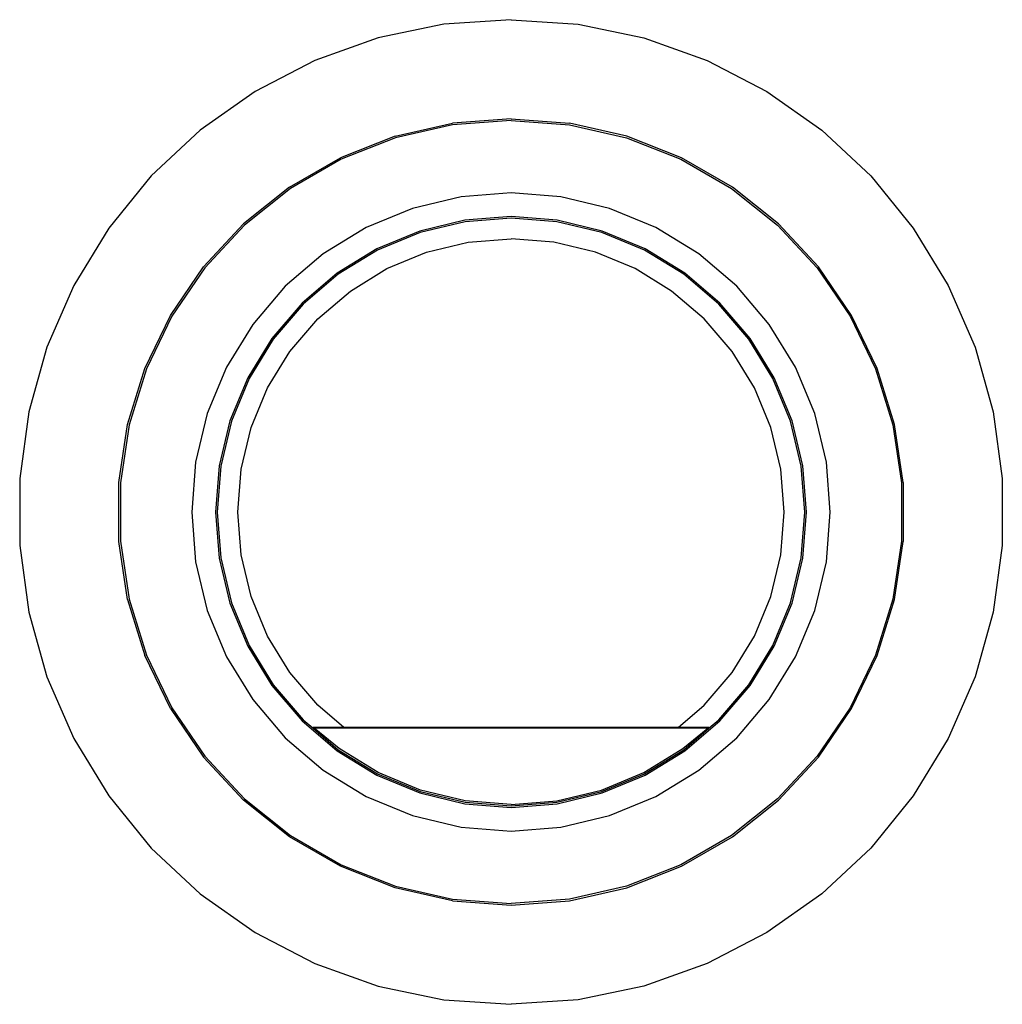
# Model space of a CAD drawing. Units: millimetres. Extents: x -309 to 309, y -310 to 310.
import ezdxf

# ---------------------------------------------------------------- set-up
doc = ezdxf.new("R2010")
doc.units = ezdxf.units.MM

msp = doc.modelspace()

# ---------------------------------------------------------------- linework, layer by layer
for p, q in [((0, 310), (-42.21, 307.11)), ((0, 310), (42.21, 307.11)), ((-42.21, 307.11), (-83.64, 298.5)), ((42.21, 307.11), (83.64, 298.5)), ((-83.64, 298.5), (-123.5, 284.34)), ((83.64, 298.5), (123.5, 284.34)), ((-123.5, 284.34), (-161.07, 264.87)), ((123.5, 284.34), (161.07, 264.87)), ((-161.07, 264.87), (-195.64, 240.47)), ((161.07, 264.87), (195.64, 240.47)), ((-72.98, 236.6), (-36.9, 244.83)), ((-36.74, 243.75), (-72.66, 235.55)), ((0, 247.6), (-36.9, 244.83)), ((0, 246.5), (-36.74, 243.75)), ((0, 247.6), (36.9, 244.83)), ((0, 246.5), (36.74, 243.75)), ((36.74, 243.75), (72.66, 235.55)), ((72.98, 236.6), (36.9, 244.83)), ((-195.64, 240.47), (-226.56, 211.59)), ((-72.98, 236.6), (-107.43, 223.08)), ((107.43, 223.08), (72.98, 236.6)), ((195.64, 240.47), (226.56, 211.59)), ((-72.66, 235.55), (-106.95, 222.09)), ((72.66, 235.55), (106.95, 222.09)), ((-139.48, 204.57), (-107.43, 223.08)), ((-106.95, 222.09), (-138.86, 203.67)), ((106.95, 222.09), (138.86, 203.67)), ((139.48, 204.57), (107.43, 223.08)), ((-226.56, 211.59), (-253.26, 178.77)), ((226.56, 211.59), (253.26, 178.77)), ((-139.48, 204.57), (-168.41, 181.5)), ((-138.86, 203.67), (-167.66, 180.7)), ((-31.44, 198.53), (-62.11, 191.16)), ((0, 201), (-31.44, 198.53)), ((31.44, 198.53), (0, 201)), ((62.11, 191.16), (31.44, 198.53)), ((138.86, 203.67), (167.66, 180.7)), ((168.41, 181.5), (139.48, 204.57)), ((-62.11, 191.16), (-91.25, 179.09)), ((0, 186), (-29.1, 183.71)), ((29.1, 183.71), (0, 186)), ((91.25, 179.09), (62.11, 191.16)), ((-193.58, 154.37), (-168.41, 181.5)), ((-167.66, 180.7), (-192.72, 153.69)), ((-29.1, 183.71), (-57.48, 176.9)), ((-28.94, 182.72), (-57.17, 175.95)), ((0, 185), (-28.94, 182.72)), ((28.94, 182.72), (0, 185)), ((57.17, 175.95), (28.94, 182.72)), ((57.48, 176.9), (29.1, 183.71)), ((167.66, 180.7), (192.72, 153.69)), ((193.58, 154.37), (168.41, 181.5)), ((-253.26, 178.77), (-275.24, 142.62)), ((-91.25, 179.09), (-118.14, 162.61)), ((-57.48, 176.9), (-84.44, 165.73)), ((-57.17, 175.95), (-83.99, 164.84)), ((83.99, 164.84), (57.17, 175.95)), ((84.44, 165.73), (57.48, 176.9)), ((118.14, 162.61), (91.25, 179.09)), ((253.26, 178.77), (275.24, 142.62)), ((-53.15, 163.58), (-26.91, 169.88)), ((-26.91, 169.88), (0, 172)), ((26.91, 169.88), (0, 172)), ((53.15, 163.58), (26.91, 169.88)), ((-118.14, 162.61), (-142.13, 142.13)), ((-84.44, 165.73), (-109.33, 150.48)), ((-83.99, 164.84), (-108.74, 149.67)), ((-78.09, 153.25), (-53.15, 163.58)), ((78.09, 153.25), (53.15, 163.58)), ((108.74, 149.67), (83.99, 164.84)), ((109.33, 150.48), (84.44, 165.73)), ((142.13, 142.13), (118.14, 162.61)), ((-214.42, 123.8), (-193.58, 154.37)), ((-192.72, 153.69), (-213.48, 123.25)), ((-109.33, 150.48), (-131.52, 131.52)), ((-108.74, 149.67), (-130.81, 130.81)), ((-101.1, 139.15), (-78.09, 153.25)), ((101.1, 139.15), (78.09, 153.25)), ((130.81, 130.81), (108.74, 149.67)), ((131.52, 131.52), (109.33, 150.48)), ((192.72, 153.69), (213.48, 123.25)), ((214.42, 123.8), (193.58, 154.37)), ((-275.24, 142.62), (-292.1, 103.81)), ((275.24, 142.62), (292.1, 103.81)), ((-142.13, 142.13), (-162.61, 118.14)), ((-121.62, 121.62), (-101.1, 139.15)), ((121.62, 121.62), (101.1, 139.15)), ((162.61, 118.14), (142.13, 142.13)), ((-131.52, 131.52), (-150.48, 109.33)), ((-130.81, 130.81), (-149.67, 108.74)), ((149.67, 108.74), (130.81, 130.81)), ((150.48, 109.33), (131.52, 131.52)), ((-230.48, 90.46), (-214.42, 123.8)), ((-213.48, 123.25), (-229.46, 90.06)), ((-162.61, 118.14), (-179.09, 91.25)), ((-139.15, 101.1), (-121.62, 121.62)), ((139.15, 101.1), (121.62, 121.62)), ((179.09, 91.25), (162.61, 118.14)), ((213.48, 123.25), (229.46, 90.06)), ((230.48, 90.46), (214.42, 123.8)), ((-150.48, 109.33), (-165.73, 84.44)), ((-149.67, 108.74), (-164.84, 83.99)), ((164.84, 83.99), (149.67, 108.74)), ((165.73, 84.44), (150.48, 109.33)), ((-292.1, 103.81), (-303.52, 63.07)), ((-153.25, 78.09), (-139.15, 101.1)), ((153.25, 78.09), (139.15, 101.1)), ((292.1, 103.81), (303.52, 63.07)), ((-241.39, 55.1), (-230.48, 90.46)), ((-229.46, 90.06), (-240.32, 54.85)), ((-179.09, 91.25), (-191.16, 62.11)), ((191.16, 62.11), (179.09, 91.25)), ((229.46, 90.06), (240.32, 54.85)), ((241.39, 55.1), (230.48, 90.46)), ((-165.73, 84.44), (-176.9, 57.48)), ((-164.84, 83.99), (-175.95, 57.17)), ((175.95, 57.17), (164.84, 83.99)), ((176.9, 57.48), (165.73, 84.44)), ((-163.58, 53.15), (-153.25, 78.09)), ((163.58, 53.15), (153.25, 78.09)), ((-303.52, 63.07), (-309.28, 21.16)), ((-191.16, 62.11), (-198.53, 31.44)), ((198.53, 31.44), (191.16, 62.11)), ((303.52, 63.07), (309.28, 21.16)), ((-176.9, 57.48), (-183.71, 29.1)), ((-175.95, 57.17), (-182.72, 28.94)), ((182.72, 28.94), (175.95, 57.17)), ((183.71, 29.1), (176.9, 57.48)), ((-246.9, 18.5), (-241.39, 55.1)), ((-240.32, 54.85), (-245.81, 18.42)), ((-169.88, 26.91), (-163.58, 53.15)), ((169.88, 26.91), (163.58, 53.15)), ((240.32, 54.85), (245.81, 18.42)), ((246.9, 18.5), (241.39, 55.1)), ((-198.53, 31.44), (-201, 0)), ((201, 0), (198.53, 31.44)), ((-183.71, 29.1), (-186, 0)), ((-182.72, 28.94), (-185, 0)), ((-172, 0), (-169.88, 26.91)), ((172, 0), (169.88, 26.91)), ((185, 0), (182.72, 28.94)), ((186, 0), (183.71, 29.1)), ((-309.28, 21.16), (-309.28, -21.16)), ((309.28, 21.16), (309.28, -21.16)), ((-246.9, -18.5), (-246.9, 18.5)), ((-245.81, 18.42), (-245.81, -18.42)), ((245.81, 18.42), (245.81, -18.42)), ((246.9, 18.5), (246.9, -18.5)), ((-169.88, -26.91), (-172, 0)), ((169.88, -26.91), (172, 0)), ((-201, 0), (-198.53, -31.44)), ((-186, 0), (-183.71, -29.1)), ((-185, 0), (-182.72, -28.94)), ((182.72, -28.94), (185, 0)), ((183.71, -29.1), (186, 0)), ((198.53, -31.44), (201, 0)), ((-241.39, -55.1), (-246.9, -18.5)), ((-245.81, -18.42), (-240.32, -54.85)), ((245.81, -18.42), (240.32, -54.85)), ((241.39, -55.1), (246.9, -18.5)), ((-309.28, -21.16), (-303.52, -63.07)), ((309.28, -21.16), (303.52, -63.07)), ((-183.71, -29.1), (-176.9, -57.48)), ((-182.72, -28.94), (-175.95, -57.17)), ((-163.58, -53.15), (-169.88, -26.91)), ((163.58, -53.15), (169.88, -26.91)), ((175.95, -57.17), (182.72, -28.94)), ((176.9, -57.48), (183.71, -29.1)), ((-198.53, -31.44), (-191.16, -62.11)), ((191.16, -62.11), (198.53, -31.44)), ((-241.39, -55.1), (-230.48, -90.46)), ((-240.32, -54.85), (-229.46, -90.06)), ((-153.25, -78.09), (-163.58, -53.15)), ((153.25, -78.09), (163.58, -53.15)), ((240.32, -54.85), (229.46, -90.06)), ((230.48, -90.46), (241.39, -55.1)), ((-176.9, -57.48), (-165.73, -84.44)), ((-175.95, -57.17), (-164.84, -83.99)), ((164.84, -83.99), (175.95, -57.17)), ((165.73, -84.44), (176.9, -57.48)), ((-303.52, -63.07), (-292.1, -103.81)), ((-191.16, -62.11), (-179.09, -91.25)), ((179.09, -91.25), (191.16, -62.11)), ((303.52, -63.07), (292.1, -103.81)), ((-139.15, -101.1), (-153.25, -78.09)), ((139.15, -101.1), (153.25, -78.09)), ((-165.73, -84.44), (-150.48, -109.33)), ((-164.84, -83.99), (-149.67, -108.74)), ((149.67, -108.74), (164.84, -83.99)), ((150.48, -109.33), (165.73, -84.44)), ((-214.42, -123.8), (-230.48, -90.46)), ((-229.46, -90.06), (-213.48, -123.25)), ((-179.09, -91.25), (-162.61, -118.14)), ((162.61, -118.14), (179.09, -91.25)), ((229.46, -90.06), (213.48, -123.25)), ((214.42, -123.8), (230.48, -90.46)), ((-292.1, -103.81), (-275.24, -142.62)), ((-121.62, -121.62), (-139.15, -101.1)), ((121.62, -121.62), (139.15, -101.1)), ((292.1, -103.81), (275.24, -142.62)), ((-150.48, -109.33), (-131.52, -131.52)), ((-149.67, -108.74), (-130.81, -130.81)), ((130.81, -130.81), (149.67, -108.74)), ((131.52, -131.52), (150.48, -109.33)), ((-214.42, -123.8), (-193.58, -154.37)), ((-213.48, -123.25), (-192.72, -153.69)), ((-162.61, -118.14), (-142.13, -142.13)), ((-105.25, -135.61), (-121.62, -121.62)), ((105.25, -135.61), (121.62, -121.62)), ((142.13, -142.13), (162.61, -118.14)), ((213.48, -123.25), (192.72, -153.69)), ((193.58, -154.37), (214.42, -123.8)), ((-131.52, -131.52), (-109.33, -150.48)), ((-130.81, -130.81), (-124.84, -135.92)), ((-124.84, -135.61), (-124.53, -135.61)), ((-124.84, -135.92), (-124.84, -135.61)), ((-124.84, -135.92), (-124.62, -136.11)), ((-124.62, -136.11), (-108.74, -149.67)), ((-124, -136.11), (-124.62, -136.11)), ((-105.25, -135.61), (-124.53, -135.61)), ((-108.22, -148.96), (-124, -136.11)), ((124, -136.11), (-124, -136.11)), ((105.25, -135.61), (-105.25, -135.61)), ((124.61, -135.61), (105.25, -135.61)), ((108.22, -148.96), (124, -136.11)), ((108.74, -149.67), (124.62, -136.11)), ((109.33, -150.48), (131.52, -131.52)), ((124.62, -136.11), (124, -136.11)), ((124.61, -135.61), (124.83, -135.61)), ((124.62, -136.11), (124.83, -135.93)), ((124.83, -135.93), (130.81, -130.81)), ((124.83, -135.61), (124.83, -135.93)), ((-142.13, -142.13), (-118.14, -162.61)), ((118.14, -162.61), (142.13, -142.13)), ((-275.24, -142.62), (-253.26, -178.77)), ((275.24, -142.62), (253.26, -178.77)), ((-168.41, -181.5), (-193.58, -154.37)), ((-192.72, -153.69), (-167.66, -180.7)), ((-109.33, -150.48), (-84.44, -165.73)), ((-108.74, -149.67), (-83.99, -164.84)), ((-83.59, -164.05), (-108.22, -148.96)), ((83.59, -164.05), (108.22, -148.96)), ((83.99, -164.84), (108.74, -149.67)), ((84.44, -165.73), (109.33, -150.48)), ((192.72, -153.69), (167.66, -180.7)), ((168.41, -181.5), (193.58, -154.37)), ((-118.14, -162.61), (-91.25, -179.09)), ((-84.44, -165.73), (-57.48, -176.9)), ((-83.99, -164.84), (-57.17, -175.95)), ((-56.9, -175.11), (-83.59, -164.05)), ((56.9, -175.11), (83.59, -164.05)), ((57.17, -175.95), (83.99, -164.84)), ((57.48, -176.9), (84.44, -165.73)), ((91.25, -179.09), (118.14, -162.61)), ((-253.26, -178.77), (-226.56, -211.59)), ((-91.25, -179.09), (-62.11, -191.16)), ((-57.48, -176.9), (-29.1, -183.71)), ((-57.17, -175.95), (-28.94, -182.72)), ((-28.8, -181.86), (-56.9, -175.11)), ((28.8, -181.86), (56.9, -175.11)), ((28.94, -182.72), (57.17, -175.95)), ((29.1, -183.71), (57.48, -176.9)), ((62.11, -191.16), (91.25, -179.09)), ((253.26, -178.77), (226.56, -211.59)), ((-139.48, -204.57), (-168.41, -181.5)), ((-167.66, -180.7), (-138.86, -203.67)), ((-29.1, -183.71), (0, -186)), ((-28.94, -182.72), (0, -185)), ((0, -184.12), (-28.8, -181.86)), ((0, -184.12), (28.8, -181.86)), ((0, -185), (28.94, -182.72)), ((0, -186), (29.1, -183.71)), ((167.66, -180.7), (138.86, -203.67)), ((139.48, -204.57), (168.41, -181.5)), ((-62.11, -191.16), (-31.44, -198.53)), ((31.44, -198.53), (62.11, -191.16)), ((-107.43, -223.08), (-139.48, -204.57)), ((-138.86, -203.67), (-106.95, -222.09)), ((-31.44, -198.53), (0, -201)), ((0, -201), (31.44, -198.53)), ((138.86, -203.67), (106.95, -222.09)), ((107.43, -223.08), (139.48, -204.57)), ((-226.56, -211.59), (-195.64, -240.47)), ((226.56, -211.59), (195.64, -240.47)), ((-72.98, -236.6), (-107.43, -223.08)), ((-106.95, -222.09), (-72.66, -235.55)), ((106.95, -222.09), (72.66, -235.55)), ((72.98, -236.6), (107.43, -223.08)), ((-72.66, -235.55), (-36.74, -243.75)), ((72.66, -235.55), (36.74, -243.75)), ((-195.64, -240.47), (-161.07, -264.87)), ((-36.9, -244.83), (-72.98, -236.6)), ((36.9, -244.83), (72.98, -236.6)), ((195.64, -240.47), (161.07, -264.87)), ((-36.9, -244.83), (0, -247.6)), ((-36.74, -243.75), (0, -246.5)), ((36.74, -243.75), (0, -246.5)), ((0, -247.6), (36.9, -244.83)), ((-161.07, -264.87), (-123.5, -284.34)), ((161.07, -264.87), (123.5, -284.34)), ((-123.5, -284.34), (-83.64, -298.5)), ((123.5, -284.34), (83.64, -298.5)), ((-83.64, -298.5), (-42.21, -307.11)), ((83.64, -298.5), (42.21, -307.11)), ((-42.21, -307.11), (0, -310)), ((42.21, -307.11), (0, -310))]:
    msp.add_line(p, q)

doc.saveas('drawing.dxf')
